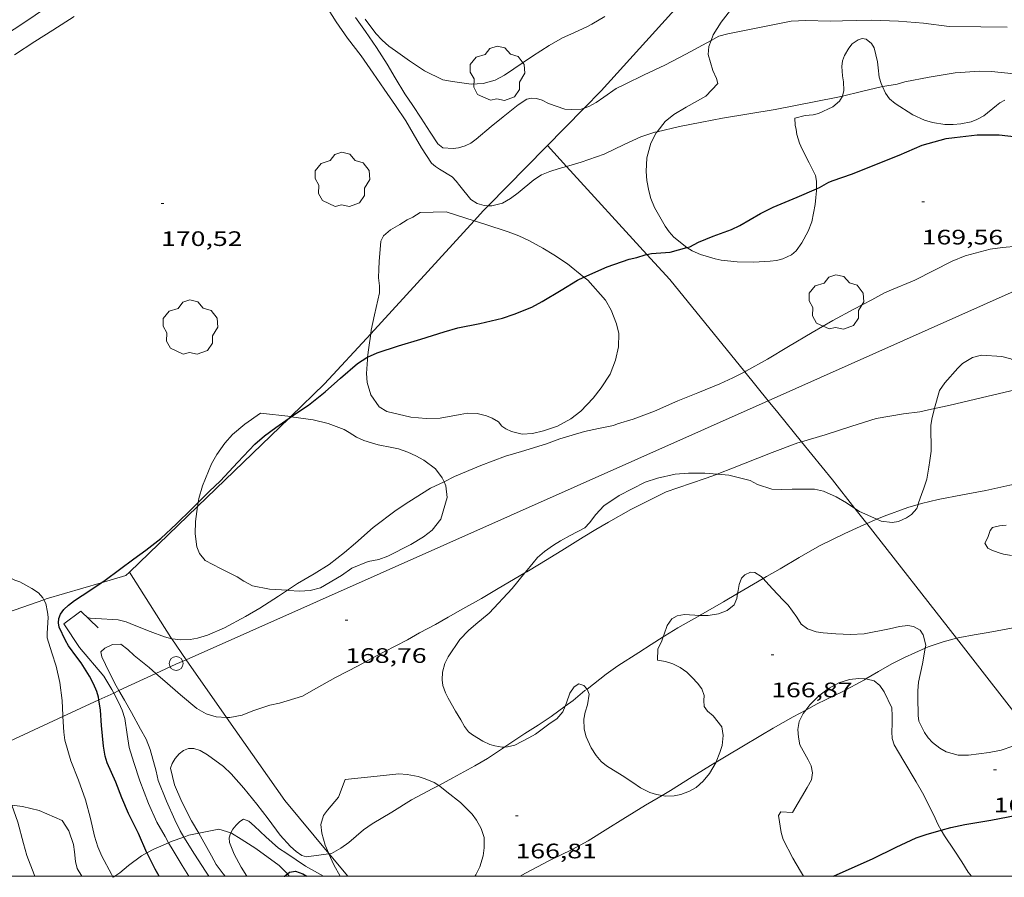
# Model space of a CAD drawing. Units: inches. Extents: x 454998 to 456003, y 4601999 to 4602501.
# Drawn here: x 455557 to 455627, y 4602000 to 4602061 of the extents above; entities that cross this region are included whole.
import ezdxf
from ezdxf.enums import TextEntityAlignment as Align

# ---------------------------------------------------------------- set-up
doc = ezdxf.new("R2010")
doc.units = ezdxf.units.IN
doc.header["$MEASUREMENT"] = 0
for name, color, linetype, lineweight in [('ARBRE', 7, 'Continuous', 0), ('BOSC', 7, 'Continuous', 0), ('CORBA DE NIVELL', 7, 'Continuous', 0), ('CORBA MESTRA', 7, 'Continuous', 0), ('COTA ALTIMETRICA', 7, 'Continuous', 0), ('FILAT', 7, 'Continuous', 0), ('LINIA ELECTRICA', 7, 'Continuous', 0), ('MARC FULL', 7, 'Continuous', 0), ('PAL', 7, 'Continuous', 0), ('PONTO', 7, 'Continuous', 0)]:
    doc.layers.add(name, color=color, linetype=linetype, lineweight=lineweight)
doc.styles.add('Style-Arial', font='ARIAL.TTF')
doc.linetypes.add('bosc', pattern='A,-2.235,[9,dgnlstyle-mataro.shx,S=0.035752,R=0,X=0,Y=0],-2.235', length=4.47)
doc.linetypes.add('filat', pattern='A,0.25,[7,dgnlstyle-mataro.shx,S=0.008,R=0,X=0,Y=0],10.25', length=10.5)
doc.linetypes.add('linelec', pattern='A,6.625,[5,dgnlstyle-mataro.shx,S=0.0088,R=0,X=0.1,Y=0],0.125,-1.25,[6,dgnlstyle-mataro.shx,S=0.014,R=0,X=0,Y=0],-1.25,0.125,[5,dgnlstyle-mataro.shx,S=0.0088,R=0,X=0.9,Y=1.1],6.625', length=16)

# ---------------------------------------------------------------- blocks, each defined once
blk = doc.blocks.new('COTA')
at = {"color": 0, "linetype": 'ByBlock', "lineweight": -2}
blk.add_line((0, 0), (0.2, 0), dxfattribs=at)
blk = doc.blocks.new('ARBRE')
at = {"color": 0, "linetype": 'ByBlock', "lineweight": -2, "flags": 128}
blk.add_lwpolyline([(-0.507, -1.872), (-1.415, -1.448), (-1.697, -0.94), (-1.675, -0.342), (-1.951, 0.138), (-1.943, 0.686), (-1.511, 1.208), (-0.871, 1.406), (-0.543, 1.846), (-0.027, 2.012), (0.541, 1.882), (0.933, 1.428), (1.495, 1.262), (1.921, 0.694), (1.969, 0.068), (1.593, -0.562), (1.593, -1.098), (1.229, -1.618), (0.505, -1.886), (-0.049, -1.762), (-0.507, -1.872)], dxfattribs=at)
blk = doc.blocks.new('PAL')
at = {"color": 0, "linetype": 'ByBlock', "lineweight": -2}
blk.add_circle((0, 0), 0.5, dxfattribs=at)

msp = doc.modelspace()

# ---------------------------------------------------------------- linework, layer by layer
at = {"layer": 'BOSC', "color": 3, "linetype": 'bosc', "lineweight": 20}
for points in [[(455606.431, 4602059.852, 176.811), (455606.582, 4602060.265, 176.787), (455607.16, 4602061.153, 176.771), (455608.403, 4602062.776, 176.755), (455609.861, 4602064.282, 176.675), (455610.632, 4602064.802, 176.643), (455611.045, 4602064.972, 176.643)], [(455602.566, 4602053.318, 176.386), (455603.149, 4602054.052, 176.371), (455603.764, 4602054.555, 176.371), (455604.643, 4602055.081, 176.371), (455606.058, 4602055.861, 176.403), (455606.921, 4602056.766, 176.499), (455606.82, 4602057.132, 176.563), (455606.55, 4602057.697, 176.707), (455606.215, 4602058.852, 176.867), (455606.274, 4602059.422, 176.835), (455606.431, 4602059.852, 176.811)], [(455618.714, 4602056.556, 175.152), (455618.612, 4602056.771, 175.187), (455618.485, 4602057.215, 175.235), (455618.395, 4602057.883, 175.299), (455618.361, 4602058.326, 175.331), (455618.123, 4602059.315, 175.555), (455617.917, 4602059.64, 175.699), (455617.533, 4602059.953, 175.939), (455617.264, 4602060.002, 176.083), (455616.969, 4602059.905, 176.211), (455616.536, 4602059.6, 176.403), (455616.303, 4602059.299, 176.515), (455615.99, 4602058.786, 176.643), (455615.849, 4602058.39, 176.723), (455615.809, 4602057.979, 176.771), (455615.855, 4602057.322, 176.835), (455615.925, 4602056.882, 176.883), (455615.934, 4602056.259, 176.931), (455615.842, 4602055.874, 176.947), (455615.836, 4602055.862, 176.947)], [(455627.473, 4602055.568, 173.843), (455627.111, 4602055.396, 173.859), (455626.871, 4602055.202, 173.859), (455625.97, 4602054.46, 173.859), (455625.477, 4602054.194, 173.859), (455625.071, 4602054.033, 173.859), (455624.313, 4602053.873, 173.907), (455623.764, 4602053.833, 173.971), (455623.168, 4602053.84, 174.099), (455622.292, 4602053.981, 174.307), (455621.716, 4602054.147, 174.435), (455620.883, 4602054.535, 174.611), (455619.609, 4602055.333, 174.883), (455619.223, 4602055.682, 174.979), (455618.933, 4602056.088, 175.075), (455618.714, 4602056.556, 175.152)], [(455615.836, 4602055.862, 176.947), (455615.641, 4602055.517, 176.947), (455615.151, 4602055.088, 176.947), (455614.133, 4602054.611, 176.947), (455613.736, 4602054.53, 176.947), (455613.173, 4602054.481, 176.931), (455612.432, 4602054.294, 176.803), (455612.462, 4602053.794, 176.531), (455612.517, 4602053.474, 176.451), (455612.574, 4602053.119, 176.435), (455612.769, 4602052.493, 176.435), (455612.959, 4602052.067, 176.435), (455613.47, 4602051.087, 176.435), (455613.905, 4602050.174, 176.435), (455613.986, 4602049.778, 176.403), (455613.99, 4602049.23, 176.339)], [(455604.687, 4602045.019, 176.003), (455603.753, 4602045.773, 176.211), (455603.422, 4602046.154, 176.275), (455603.133, 4602046.56, 176.307), (455602.757, 4602047.211, 176.339), (455602.386, 4602047.884, 176.323), (455602.118, 4602048.542, 176.307), (455601.97, 4602049.085, 176.307), (455601.818, 4602049.829, 176.323), (455601.78, 4602050.472, 176.355), (455601.821, 4602051.456, 176.403), (455602.124, 4602052.499, 176.403), (455602.496, 4602053.231, 176.387), (455602.566, 4602053.318, 176.386)], [(455613.99, 4602049.23, 176.339), (455613.991, 4602049.096, 176.323), (455613.941, 4602048.606, 176.275), (455613.878, 4602048.107, 176.195), (455613.651, 4602046.868, 175.955), (455613.377, 4602046.192, 175.779), (455612.94, 4602045.349, 175.539)], [(455582.046, 4602038.856, 178.352), (455582.076, 4602039.096, 178.243), (455582.325, 4602040.2, 177.779), (455582.675, 4602041.769, 177.139), (455582.673, 4602042.285, 176.899), (455582.603, 4602042.855, 176.707), (455582.63, 4602043.48, 176.787), (455582.661, 4602044.034, 177.011), (455582.782, 4602045.489, 177.667), (455582.953, 4602045.865, 177.843), (455583.465, 4602046.29, 177.939), (455584.13, 4602046.674, 177.939), (455584.662, 4602047, 178.003), (455585.058, 4602047.21, 178.115), (455585.599, 4602047.522, 178.211), (455587.452, 4602047.576, 178.707)], [(455587.452, 4602047.576, 178.707), (455589.465, 4602046.943, 178.591)], [(455589.465, 4602046.943, 178.591), (455590.228, 4602046.703, 178.547), (455591.904, 4602046.137, 178.323), (455592.659, 4602045.853, 178.067), (455593.381, 4602045.53, 177.651), (455594.39, 4602044.967, 177.059), (455595.178, 4602044.498, 176.707), (455596.141, 4602043.854, 176.291), (455597.318, 4602042.903, 175.773)], [(455612.94, 4602045.349, 175.539), (455612.522, 4602044.794, 175.411), (455612.187, 4602044.509, 175.379), (455611.581, 4602044.214, 175.411), (455611.129, 4602044.101, 175.443), (455610.667, 4602044.037, 175.475), (455609.481, 4602043.981, 175.555), (455608.312, 4602043.989, 175.587), (455607.164, 4602044.121, 175.635), (455606.721, 4602044.216, 175.667), (455605.678, 4602044.519, 175.779), (455605.081, 4602044.785, 175.907), (455604.687, 4602045.019, 176.003), (455604.687, 4602045.019, 176.003)], [(455597.318, 4602042.903, 175.773), (455597.595, 4602042.679, 175.651), (455598.864, 4602041.25, 175.027), (455599.272, 4602040.543, 174.883), (455599.653, 4602039.563, 174.867), (455599.817, 4602038.863, 174.883), (455599.809, 4602037.916, 174.899), (455599.587, 4602036.957, 174.931), (455599.203, 4602035.959, 175.123), (455598.566, 4602034.981, 175.555), (455597.98, 4602034.237, 175.907), (455597.097, 4602033.302, 176.291), (455596.377, 4602032.757, 176.563), (455595.419, 4602032.241, 176.899), (455594.436, 4602031.895, 177.171), (455593.645, 4602031.697, 177.299), (455592.909, 4602031.66, 177.363), (455592.13, 4602031.857, 177.443), (455591.724, 4602032.048, 177.475), (455591.434, 4602032.231, 177.491), (455591.2, 4602032.539, 177.491), (455590.755, 4602032.799, 177.491), (455590.335, 4602032.982, 177.507), (455589.673, 4602033.136, 177.587), (455588.977, 4602033.159, 177.859), (455588.451, 4602033.077, 178.099), (455587.02, 4602032.805, 178.627), (455586.017, 4602032.78, 178.867), (455584.929, 4602032.873, 179.059), (455583.191, 4602033.292, 179.187), (455582.648, 4602033.625, 179.187), (455582.045, 4602034.477, 179.171), (455581.799, 4602035.351, 179.171), (455581.752, 4602036.008, 179.155), (455581.807, 4602037.001, 179.059), (455581.829, 4602037.167, 179.01)], [(455581.829, 4602037.167, 179.01), (455581.92, 4602037.86, 178.803), (455582.046, 4602038.856, 178.352)], [(455622.428, 4602033.493, 174.34), (455622.433, 4602033.513, 174.339), (455622.794, 4602034.775, 174.323), (455623.177, 4602035.328, 174.323), (455624.117, 4602036.388, 174.579), (455624.454, 4602036.731, 174.707), (455625.153, 4602037.153, 174.835), (455625.795, 4602037.32, 174.883), (455627.256, 4602037.222, 174.947), (455627.904, 4602037.06, 174.947), (455629.649, 4602036.053, 174.947), (455630.166, 4602035.447, 174.931), (455630.28, 4602035.308, 174.926)], [(455569.682, 4602026.76, 178.947), (455569.724, 4602027.05, 178.947), (455570, 4602027.948, 178.947), (455570.649, 4602029.543, 178.947), (455571.025, 4602030.203, 178.947), (455571.593, 4602031.011, 178.947), (455572.158, 4602031.633, 178.947), (455573.038, 4602032.381, 178.947), (455574.16, 4602033.158, 178.947), (455576.314, 4602032.914, 179.748)], [(455621.257, 4602026.615, 173.775), (455621.298, 4602026.742, 173.795), (455621.505, 4602027.343, 174.003), (455621.686, 4602027.798, 174.147), (455621.884, 4602028.448, 174.163), (455622.027, 4602029.288, 174.019), (455622.098, 4602029.772, 173.923), (455622.194, 4602030.438, 173.827), (455622.197, 4602031.105, 173.923), (455622.167, 4602031.604, 174.115), (455622.182, 4602032.315, 174.323), (455622.279, 4602032.851, 174.355), (455622.428, 4602033.493, 174.34)], [(455576.314, 4602032.914, 179.748), (455576.354, 4602032.91, 179.763)], [(455576.354, 4602032.91, 179.763), (455576.354, 4602032.91, 179.763)], [(455576.354, 4602032.91, 179.763), (455577.931, 4602032.675, 179.203), (455579, 4602032.424, 178.899), (455580.137, 4602031.99, 178.579), (455580.501, 4602031.775, 178.467), (455581.036, 4602031.456, 178.227), (455581.567, 4602031.209, 177.955), (455582.094, 4602031.032, 177.699), (455582.583, 4602030.89, 177.555), (455583.554, 4602030.711, 177.331), (455584.041, 4602030.604, 177.171), (455584.714, 4602030.365, 176.947), (455585.289, 4602030.106, 176.867), (455585.852, 4602029.803, 176.899), (455586.678, 4602029.171, 177.075), (455587.175, 4602028.535, 177.251), (455587.303, 4602028.25, 177.323)], [(455593.1, 4602021.731, 176.051), (455593.131, 4602021.77, 176.051), (455593.678, 4602022.455, 175.939), (455594, 4602022.825, 175.747), (455594.49, 4602023.256, 175.411), (455595.137, 4602023.704, 175.123), (455595.641, 4602024.014, 175.059), (455596.328, 4602024.392, 175.107), (455597.378, 4602024.942, 175.203), (455597.721, 4602025.307, 175.267), (455598.165, 4602025.914, 175.283), (455598.76, 4602026.516, 175.219), (455599.84, 4602027.269, 174.995), (455601.711, 4602028.22, 174.755), (455602.597, 4602028.51, 174.723), (455603.87, 4602028.801, 174.691), (455604.812, 4602028.865, 174.691), (455605.995, 4602028.864, 174.723), (455606.888, 4602028.795, 174.698)], [(455606.888, 4602028.795, 174.698), (455607.716, 4602028.731, 174.675), (455609.23, 4602028.349, 174.659), (455609.764, 4602028.064, 174.659), (455610.795, 4602027.718, 174.627), (455611.47, 4602027.701, 174.515), (455612.236, 4602027.718, 174.291), (455613.841, 4602027.721, 174.051), (455614.481, 4602027.573, 174.051), (455615.402, 4602027.163, 174.019), (455616.13, 4602026.733, 173.939), (455616.742, 4602026.33, 173.855)], [(455587.303, 4602028.25, 177.323), (455587.432, 4602027.962, 177.395), (455587.533, 4602027.115, 177.571), (455587.082, 4602025.561, 177.651), (455586.454, 4602024.792, 177.651), (455585.823, 4602024.317, 177.651), (455584.911, 4602023.754, 177.651), (455583.269, 4602022.917, 177.651), (455582.623, 4602022.692, 177.667), (455581.858, 4602022.545, 177.731), (455580.689, 4602022.074, 177.747), (455579.947, 4602021.534, 177.747), (455578.445, 4602020.649, 177.779), (455577.717, 4602020.469, 177.939), (455576.939, 4602020.408, 178.163), (455576.161, 4602020.476, 178.355), (455576.076, 4602020.481, 178.37)], [(455569.641, 4602026.483, 178.947), (455569.682, 4602026.76, 178.947)], [(455576.076, 4602020.481, 178.37), (455574.801, 4602020.559, 178.595), (455573.568, 4602020.808, 178.819), (455572.953, 4602021.136, 178.931), (455572.483, 4602021.438, 178.947), (455571.286, 4602022.04, 178.947), (455570.198, 4602022.612, 178.947), (455569.773, 4602023.124, 178.947), (455569.594, 4602023.594, 178.947), (455569.467, 4602024.518, 178.947), (455569.485, 4602025.415, 178.947), (455569.641, 4602026.483, 178.947)], [(455616.742, 4602026.33, 173.855), (455617.056, 4602026.122, 173.811), (455618.305, 4602025.564, 173.76)], [(455618.305, 4602025.564, 173.76), (455618.624, 4602025.421, 173.747), (455619.397, 4602025.331, 173.763), (455619.865, 4602025.416, 173.763), (455620.423, 4602025.665, 173.795), (455620.79, 4602025.895, 173.763), (455621.165, 4602026.333, 173.731), (455621.257, 4602026.615, 173.775)], [(455627.566, 4602025.133, 174.275), (455627.088, 4602025.097, 174.259), (455626.6, 4602024.982, 174.179), (455626.421, 4602024.749, 174.083), (455626.264, 4602024.252, 174.019), (455626.038, 4602023.844, 174.019), (455626.26, 4602023.492, 174.019), (455626.548, 4602023.344, 174.019), (455626.995, 4602023.178, 174.019), (455627.375, 4602023.064, 174.003), (455627.947, 4602022.97, 173.875)], [(455592.19, 4602020.616, 176.051), (455593.1, 4602021.731, 176.051)], [(455610.155, 4602021.317, 174.143), (455610.009, 4602021.463, 174.163), (455609.569, 4602021.745, 174.163), (455609.26, 4602021.769, 174.163), (455608.862, 4602021.595, 174.179), (455608.619, 4602021.343, 174.195), (455608.438, 4602020.888, 174.275), (455608.362, 4602020.475, 174.355), (455608.323, 4602020.239, 174.375)], [(455621.781, 4602016.333, 172.03), (455621.823, 4602016.552, 172.035), (455621.636, 4602017.293, 172.035), (455621.408, 4602017.624, 172.035), (455620.94, 4602017.89, 172.035), (455620.535, 4602017.951, 172.035), (455619.922, 4602017.893, 172.051), (455619.208, 4602017.721, 172.067), (455617.402, 4602017.362, 172.067), (455616.416, 4602017.31, 172.067), (455615.366, 4602017.369, 172.115), (455614.459, 4602017.436, 172.323), (455613.952, 4602017.513, 172.515), (455613.33, 4602017.727, 172.771), (455612.888, 4602018.044, 172.931), (455612.578, 4602018.549, 173.011), (455611.953, 4602019.407, 173.203), (455611.608, 4602019.781, 173.443), (455610.829, 4602020.587, 173.939), (455610.36, 4602021.111, 174.115), (455610.155, 4602021.317, 174.143)], [(455591.637, 4602009.25, 174.741), (455591.46, 4602009.24, 174.755), (455590.946, 4602009.331, 174.835), (455590.574, 4602009.43, 174.947), (455590.087, 4602009.666, 175.075), (455589.335, 4602010.137, 175.187), (455589.064, 4602010.35, 175.203), (455588.768, 4602010.734, 175.251), (455588.504, 4602011.191, 175.283), (455588.123, 4602011.821, 175.283), (455587.587, 4602012.749, 175.299), (455587.398, 4602013.139, 175.331), (455587.223, 4602013.666, 175.363), (455587.164, 4602014.057, 175.379), (455587.195, 4602014.611, 175.395), (455587.351, 4602015.237, 175.411), (455587.587, 4602015.724, 175.427), (455588.431, 4602016.95, 175.491), (455589.051, 4602017.604, 175.507), (455589.569, 4602018.051, 175.507), (455590.54, 4602018.833, 175.507), (455592.19, 4602020.616, 176.051)], [(455608.323, 4602020.239, 174.375), (455608.268, 4602019.903, 174.403), (455608.081, 4602019.426, 174.403), (455607.589, 4602019.032, 174.403), (455606.965, 4602018.801, 174.435), (455606.219, 4602018.684, 174.451), (455605.667, 4602018.68, 174.451), (455605.615, 4602018.682, 174.451)], [(455605.615, 4602018.682, 174.451), (455604.524, 4602018.74, 174.451), (455603.999, 4602018.659, 174.483), (455603.632, 4602018.429, 174.547), (455603.295, 4602017.957, 174.675), (455603.06, 4602017.341, 174.675), (455602.994, 4602017.146, 174.662)], [(455602.994, 4602017.146, 174.662), (455602.895, 4602016.858, 174.643), (455602.616, 4602016.253, 174.643), (455602.584, 4602015.477, 174.643), (455603.164, 4602015.368, 174.643), (455603.696, 4602015.214, 174.627), (455604.213, 4602014.958, 174.627), (455604.685, 4602014.621, 174.579), (455605.088, 4602014.244, 174.499), (455605.457, 4602013.829, 174.403), (455605.76, 4602013.431, 174.371), (455605.933, 4602012.94, 174.371), (455605.911, 4602012.594, 174.371), (455605.937, 4602012.166, 174.403), (455606.186, 4602011.83, 174.387), (455606.573, 4602011.479, 174.323), (455607.193, 4602010.692, 174.179), (455607.309, 4602010.075, 174.115), (455607.215, 4602009.374, 174.067), (455607.067, 4602008.864, 174.051), (455606.806, 4602008.196, 173.987), (455606.795, 4602008.178, 173.987)], [(455629.462, 4602010.062, 171.685), (455628.677, 4602009.609, 171.955), (455628.049, 4602009.32, 172.051), (455627.213, 4602009.041, 172.003), (455626.357, 4602008.86, 171.955), (455624.863, 4602008.663, 171.955), (455624.131, 4602008.683, 171.955), (455623.278, 4602008.912, 171.955), (455622.819, 4602009.164, 171.955), (455622.299, 4602009.584, 171.955), (455621.986, 4602009.902, 171.955), (455621.718, 4602010.302, 171.955), (455621.326, 4602011.11, 171.987), (455621.266, 4602011.501, 171.987), (455621.267, 4602011.852, 171.987), (455621.236, 4602012.481, 171.987), (455621.239, 4602013.277, 171.987), (455621.301, 4602013.904, 171.987), (455621.567, 4602015.203, 172.003), (455621.781, 4602016.333, 172.03)], [(455613.209, 4602011.896, 172.113), (455613.506, 4602012.272, 172.083), (455614.128, 4602012.89, 172.051), (455614.84, 4602013.449, 172.051), (455615.582, 4602013.859, 172.051), (455616.349, 4602014.099, 172.051), (455617.02, 4602014.153, 172.051), (455617.519, 4602014.129, 172.051)], [(455617.519, 4602014.129, 172.051), (455617.61, 4602014.124, 172.051), (455618.112, 4602013.989, 172.051), (455618.519, 4602013.67, 172.051), (455618.826, 4602013.201, 172.051), (455619.375, 4602012.058, 172.051), (455619.409, 4602011.487, 172.051), (455619.408, 4602010.913, 172.083), (455619.385, 4602010.345, 172.243), (455619.407, 4602009.859, 172.483), (455619.556, 4602009.409, 172.595), (455619.852, 4602008.897, 172.547), (455620.241, 4602008.253, 172.435), (455621.127, 4602006.751, 172.195), (455621.575, 4602005.975, 172.019), (455622.356, 4602004.431, 171.779), (455622.695, 4602003.684, 171.779), (455622.918, 4602003.298, 171.803)], [(455597.548, 4602013.408, 174.824), (455597.538, 4602013.432, 174.835), (455597.309, 4602013.669, 174.947), (455596.951, 4602013.777, 175.043), (455596.613, 4602013.563, 175.107), (455596.317, 4602013.115, 175.123), (455596.086, 4602012.428, 175.123), (455595.985, 4602012.182, 175.099)], [(455598.938, 4602007.904, 174.307), (455598.568, 4602008.225, 174.355), (455598.191, 4602008.654, 174.435), (455597.843, 4602009.193, 174.531), (455597.472, 4602009.995, 174.563), (455597.347, 4602010.532, 174.595), (455597.326, 4602011.24, 174.627), (455597.403, 4602011.747, 174.627), (455597.571, 4602012.287, 174.595), (455597.705, 4602013.048, 174.659), (455597.548, 4602013.408, 174.824)], [(455595.985, 4602012.182, 175.099), (455595.817, 4602011.773, 175.059), (455595.381, 4602011.281, 174.979), (455594.906, 4602010.952, 174.915), (455593.855, 4602010.179, 174.723), (455593.384, 4602009.907, 174.707), (455592.376, 4602009.381, 174.707), (455591.853, 4602009.263, 174.723), (455591.637, 4602009.25, 174.741)], [(455612.276, 4602004.578, 172.515), (455613.316, 4602006.361, 172.451), (455613.627, 4602006.91, 172.339), (455613.704, 4602007.417, 172.291), (455613.611, 4602007.898, 172.291), (455613.376, 4602008.336, 172.291), (455612.796, 4602009.405, 172.291), (455612.685, 4602009.95, 172.291), (455612.65, 4602010.522, 172.275), (455612.731, 4602011.086, 172.211), (455613.026, 4602011.663, 172.131), (455613.209, 4602011.896, 172.113)], [(455602.922, 4602005.784, 174.015), (455602.523, 4602005.854, 174.067), (455602.048, 4602006.004, 174.163), (455601.376, 4602006.337, 174.259), (455600.831, 4602006.705, 174.291), (455600.068, 4602007.226, 174.259), (455598.938, 4602007.904, 174.307)], [(455606.795, 4602008.178, 173.987), (455606.325, 4602007.364, 173.971), (455605.871, 4602006.806, 173.971), (455605.353, 4602006.359, 173.971), (455604.896, 4602006.096, 173.987), (455604.272, 4602005.865, 173.987), (455603.79, 4602005.772, 173.987), (455603.139, 4602005.747, 173.987), (455602.922, 4602005.784, 174.015)], [(455579.05, 4602001.625, 174.337), (455578.792, 4602002.221, 174.371), (455578.546, 4602003.095, 174.451), (455578.474, 4602003.7, 174.515), (455578.658, 4602004.342, 174.531), (455578.95, 4602004.733, 174.531), (455579.747, 4602005.655, 174.531), (455580.216, 4602006.923, 175.555)], [(455580.216, 4602006.923, 175.555), (455582.509, 4602007.175, 175.251), (455584.054, 4602007.347, 175.155), (455584.66, 4602007.29, 175.075), (455585.45, 4602007.137, 174.883), (455585.961, 4602006.988, 174.723), (455586.593, 4602006.725, 174.595), (455586.932, 4602006.508, 174.582)], [(455586.932, 4602006.508, 174.582), (455587.003, 4602006.463, 174.579), (455587.509, 4602006.035, 174.643), (455588.479, 4602005.283, 174.723), (455589.324, 4602004.459, 174.707), (455589.63, 4602004.026, 174.643), (455589.96, 4602003.422, 174.499), (455590.171, 4602002.768, 174.307), (455590.186, 4602002.038, 174.147), (455590.114, 4602001.46, 174.051), (455589.867, 4602000.671, 174.003), (455589.572, 4602000.094, 174.003), (455589.503, 4602000, 174.003)], [(455556.348, 4602005.09, 175.212), (455557.092, 4602004.99, 175.075), (455558.284, 4602004.718, 174.627)], [(455558.284, 4602004.718, 174.627), (455559.955, 4602004.001, 173.907), (455560.422, 4602003.255, 173.859), (455560.754, 4602002.264, 174.147), (455560.836, 4602001.739, 174.371), (455560.898, 4602001.054, 174.787), (455561.008, 4602000.545, 175.139), (455561.354, 4602000, 175.496)], [(455613.065, 4602000, 171.955), (455612.83, 4602000.354, 171.955), (455612.286, 4602001.296, 171.955), (455611.59, 4602002.63, 171.955), (455611.445, 4602003.138, 171.955), (455611.265, 4602004.346, 171.955), (455611.428, 4602004.606, 171.955), (455612.276, 4602004.578, 172.515)], [(455567.572, 4602002.403, 175.591), (455567.759, 4602002.484, 175.555), (455568.671, 4602002.811, 175.463)], [(455568.671, 4602002.811, 175.463), (455569.029, 4602002.94, 175.427), (455569.728, 4602003.078, 175.406)], [(455569.728, 4602003.078, 175.406), (455571.168, 4602003.362, 175.363), (455572.018, 4602003.101, 175.348)], [(455572.018, 4602003.101, 175.348), (455572.067, 4602003.086, 175.347), (455572.773, 4602002.663, 175.299), (455573.824, 4602001.995, 175.107), (455575.488, 4602000.776, 174.611), (455576.077, 4602000.182, 174.443)], [(455622.918, 4602003.298, 171.803), (455623.151, 4602002.894, 171.827), (455623.85, 4602001.875, 171.795), (455624.388, 4602001.04, 171.603), (455624.855, 4602000.294, 171.363), (455625.091, 4602000, 171.285)], [(455566.011, 4602001.68, 175.947), (455566.501, 4602001.942, 175.795), (455567.572, 4602002.403, 175.591)], [(455563.705, 4602000, 176.386), (455564.079, 4602000.249, 176.435), (455564.686, 4602000.765, 176.371), (455565.626, 4602001.474, 176.067), (455566.011, 4602001.68, 175.947)], [(455579.057, 4602001.609, 174.336), (455579.05, 4602001.625, 174.337)], [(455579.871, 4602000, 174.272), (455579.4, 4602000.817, 174.291), (455579.057, 4602001.609, 174.336)], [(455563.595, 4601999.926, 176.371), (455563.705, 4602000, 176.386)], [(455576.077, 4602000.182, 174.443), (455576.106, 4602000.153, 174.435), (455576.211, 4602000, 174.411)]]:
    msp.add_polyline3d(points, dxfattribs=at)
at = {"layer": 'CORBA DE NIVELL', "color": 30, "linetype": 'Continuous', "lineweight": 0}
for points, elevation in [([(455555.823, 4602060.209), (455557.188, 4602061.126), (455558.813, 4602062.207)], 172), ([(455578.71, 4602062.536), (455579.579, 4602061.19), (455580.381, 4602060.009), (455581.359, 4602058.763), (455582.221, 4602057.51), (455583.009, 4602056.353), (455583.831, 4602055.202), (455584.56, 4602054.108), (455585.092, 4602053.186), (455585.685, 4602052.175), (455586.41, 4602051.07), (455586.69, 4602050.825), (455586.973, 4602050.632), (455587.872, 4602050.075), (455588.163, 4602049.786), (455588.424, 4602049.447), (455589.223, 4602048.463), (455589.668, 4602048.188), (455590.164, 4602048.032), (455590.47, 4602048.015)], 171), ([(455556.524, 4602058.835), (455557.974, 4602059.779), (455559.275, 4602060.59), (455560.81, 4602061.564)], 171), ([(455580.948, 4602061.491), (455581.682, 4602060.501), (455582.473, 4602059.346), (455583.217, 4602058.154), (455583.797, 4602057.173), (455584.499, 4602056.021), (455585.058, 4602055.189), (455585.661, 4602054.295), (455586.303, 4602053.28), (455586.866, 4602052.441), (455587.215, 4602052.172), (455587.95, 4602052.107), (455588.334, 4602052.171), (455588.815, 4602052.306), (455589.224, 4602052.509), (455589.591, 4602052.786), (455590.666, 4602053.684), (455591.545, 4602054.376), (455592.618, 4602055.254), (455593.242, 4602055.638), (455593.565, 4602055.718), (455593.935, 4602055.701), (455594.333, 4602055.588), (455594.786, 4602055.347), (455595.945, 4602054.94), (455596.43, 4602054.901), (455597.12, 4602054.944), (455597.342, 4602055.012)], 172), ([(455606.431, 4602059.852), (455606.99, 4602060.153), (455607.632, 4602060.338), (455612.164, 4602061.223), (455613.229, 4602061.283), (455614.955, 4602061.245), (455615.856, 4602061.253), (455616.857, 4602061.271), (455617.925, 4602061.301), (455619.861, 4602061.236), (455621.649, 4602061.091), (455623.482, 4602060.851), (455625.763, 4602060.829), (455627.638, 4602060.798)], 172), ([(455601.637, 4602057.385), (455603.12, 4602058.089), (455604.619, 4602058.876), (455606.431, 4602059.852)], 172), ([(455618.714, 4602056.556), (455618.743, 4602056.563), (455619.771, 4602056.727), (455620.319, 4602056.882), (455622.055, 4602057.219), (455623.925, 4602057.523), (455625.68, 4602057.644), (455626.52, 4602057.621), (455628.138, 4602057.466)], 171), ([(455615.836, 4602055.862), (455617.217, 4602056.19), (455618.714, 4602056.556)], 171), ([(455615.503, 4602055.783), (455615.836, 4602055.862)], 171), ([(455596.07, 4602050.831), (455597.126, 4602051.141), (455598.774, 4602051.719), (455600.211, 4602052.391), (455601.396, 4602052.946), (455602.403, 4602053.282), (455602.566, 4602053.318)], 171), ([(455590.47, 4602048.015), (455590.727, 4602048.001), (455591.478, 4602048.204), (455592.051, 4602048.525), (455592.608, 4602048.944), (455593.726, 4602049.871), (455594.282, 4602050.229), (455594.876, 4602050.479), (455595.55, 4602050.679), (455596.07, 4602050.831)], 171), ([(455608.842, 4602036.127), (455608.929, 4602036.171), (455610.475, 4602037.037), (455611.982, 4602037.947), (455613.683, 4602038.943), (455615.145, 4602039.787), (455616.662, 4602040.607), (455617.939, 4602041.284), (455618.849, 4602041.773), (455619.202, 4602041.912), (455621.033, 4602042.692), (455623.698, 4602044.037), (455624.641, 4602044.42), (455626.426, 4602044.905), (455627.312, 4602045.033), (455628.384, 4602045.121), (455629.435, 4602045.22), (455631.154, 4602045.45), (455632.462, 4602045.665), (455633.519, 4602045.883), (455634.703, 4602045.929), (455635.374, 4602045.79), (455636.347, 4602045.545)], 169), ([(455587.303, 4602028.25), (455588.062, 4602028.618), (455589.928, 4602029.409), (455591.697, 4602030.089), (455592.846, 4602030.419), (455594.648, 4602030.97), (455595.6, 4602031.321), (455597.352, 4602031.847), (455598.364, 4602032.062), (455599.433, 4602032.282), (455599.725, 4602032.4), (455600.861, 4602032.728), (455602.37, 4602033.308), (455604.04, 4602034.055), (455605.48, 4602034.624), (455607.056, 4602035.27), (455607.982, 4602035.699), (455608.842, 4602036.127)], 169), ([(455622.428, 4602033.493), (455623.461, 4602033.719), (455624.457, 4602033.948), (455626.29, 4602034.387), (455629.83, 4602035.216), (455630.28, 4602035.308)], 168), ([(455612.916, 4602031.113), (455614.615, 4602031.619), (455616.518, 4602032.242), (455618.248, 4602032.774), (455620.227, 4602033.113), (455621.383, 4602033.263), (455622.428, 4602033.493)], 168), ([(455610.811, 4602030.351), (455612.648, 4602031.033), (455612.916, 4602031.113)], 168), ([(455593.1, 4602021.731), (455593.231, 4602021.809), (455594.147, 4602022.343), (455595.743, 4602023.329), (455597.266, 4602024.292), (455598.168, 4602024.826), (455599.089, 4602025.358), (455600.682, 4602026.264), (455602.017, 4602026.942), (455603.205, 4602027.526), (455604.043, 4602027.826), (455605.027, 4602028.162), (455606.005, 4602028.483), (455606.888, 4602028.795)], 168), ([(455621.257, 4602026.615), (455621.498, 4602026.687), (455622.697, 4602026.977), (455624.444, 4602027.311), (455626.12, 4602027.632), (455627.834, 4602028.017), (455628.834, 4602028.22), (455629.826, 4602028.382), (455632.717, 4602028.867)], 167), ([(455558.628, 4602019.803), (455558.556, 4602019.931), (455558.236, 4602020.301), (455557.773, 4602020.615), (455556.921, 4602021.075), (455556.564, 4602021.197), (455555.896, 4602021.522), (455555.58, 4602021.718), (455554.706, 4602022.327), (455554.416, 4602022.598), (455553.413, 4602023.608), (455552.612, 4602024.531), (455551.949, 4602025.368), (455551.625, 4602025.689), (455550.717, 4602026.509), (455550.319, 4602026.958), (455549.504, 4602027.947), (455549.268, 4602028.219)], 171), ([(455576.076, 4602020.481), (455576.805, 4602020.964), (455577.985, 4602021.655), (455579.06, 4602022.321), (455580.174, 4602023.191), (455580.959, 4602023.857), (455582.224, 4602024.984), (455583.878, 4602026.216), (455584.78, 4602026.806), (455586.336, 4602027.783), (455587.303, 4602028.25)], 169), ([(455618.305, 4602025.564), (455618.821, 4602025.788), (455620.537, 4602026.4), (455621.257, 4602026.615)], 167), ([(455617.585, 4602025.251), (455618.305, 4602025.564)], 167), ([(455617.111, 4602025.045), (455617.585, 4602025.251)], 167), ([(455571.722, 4602011.381), (455571.956, 4602011.37), (455572.847, 4602011.547), (455573.596, 4602011.85), (455574.812, 4602012.247), (455575.509, 4602012.4), (455577.166, 4602012.89), (455577.96, 4602013.339), (455579.52, 4602014.245), (455581.143, 4602015.066), (455582.099, 4602015.586), (455583.015, 4602016.064), (455584.682, 4602016.943), (455585.555, 4602017.433), (455586.681, 4602018.018), (455587.599, 4602018.548), (455588.647, 4602019.14), (455589.996, 4602019.891), (455591.185, 4602020.601), (455593.1, 4602021.731)], 168), ([(455608.323, 4602020.239), (455608.783, 4602020.51), (455610.155, 4602021.317)], 167), ([(455567.793, 4602017.007), (455567.835, 4602016.996), (455568.441, 4602016.93), (455569.112, 4602016.952), (455569.642, 4602017.05), (455570.351, 4602017.27), (455571.569, 4602017.793), (455573.088, 4602018.601), (455574.109, 4602019.2), (455575.441, 4602020.061), (455576.076, 4602020.481)], 169), ([(455624.007, 4602017.039), (455624.256, 4602017.102), (455625.274, 4602017.292), (455626.289, 4602017.462), (455628.208, 4602017.817), (455630.04, 4602018.252), (455632.03, 4602018.805), (455633.313, 4602019.199), (455634.259, 4602019.528), (455636.09, 4602020.174), (455637.617, 4602020.504)], 166), ([(455560.002, 4602011.441), (455559.998, 4602011.521), (455559.95, 4602012.597), (455559.778, 4602013.87), (455559.524, 4602015.039), (455559.214, 4602015.992), (455558.859, 4602017.071), (455558.869, 4602017.382), (455558.931, 4602018.545), (455558.899, 4602018.905), (455558.775, 4602019.544), (455558.628, 4602019.803)], 171), ([(455605.615, 4602018.682), (455605.703, 4602018.733), (455607.329, 4602019.653), (455608.323, 4602020.239)], 167), ([(455561.748, 4602018.536), (455561.945, 4602018.486), (455562.36, 4602018.463), (455563.945, 4602018.357), (455564.525, 4602018.216), (455565.102, 4602017.986), (455566.254, 4602017.519), (455567.269, 4602017.144), (455567.793, 4602017.007)], 169), ([(455602.994, 4602017.146), (455603.118, 4602017.226), (455604.059, 4602017.797), (455605.615, 4602018.682)], 167), ([(455597.548, 4602013.408), (455598.911, 4602014.465), (455599.746, 4602015.067), (455601.258, 4602016.032), (455602.143, 4602016.603), (455602.994, 4602017.146)], 167), ([(455621.991, 4602016.426), (455623.068, 4602016.799), (455624.007, 4602017.039)], 166), ([(455564.013, 4602013.294), (455563.816, 4602013.644), (455563.321, 4602014.606), (455562.785, 4602015.719), (455562.717, 4602016.077), (455562.99, 4602016.34), (455563.548, 4602016.598), (455564.137, 4602016.61), (455564.64, 4602016.249), (455565.111, 4602015.819), (455566.167, 4602014.941), (455566.664, 4602014.519)], 168), ([(455617.519, 4602014.129), (455618.438, 4602014.675), (455619.381, 4602015.202), (455620.28, 4602015.661), (455621.781, 4602016.333)], 166), ([(455566.664, 4602014.519), (455567.305, 4602013.977), (455568.415, 4602012.992), (455569.588, 4602012.007), (455570.256, 4602011.626), (455570.982, 4602011.417), (455571.722, 4602011.381)], 168), ([(455613.209, 4602011.896), (455614.044, 4602012.342), (455615.814, 4602013.212), (455617.431, 4602014.076), (455617.519, 4602014.129)], 166), ([(455568.671, 4602002.811), (455568.404, 4602003.25), (455568.017, 4602004.033), (455567.417, 4602005.368), (455566.831, 4602006.863), (455566.683, 4602007.535), (455566.255, 4602009.085), (455565.954, 4602009.807), (455565.562, 4602010.532), (455564.903, 4602011.722), (455564.4, 4602012.61), (455564.013, 4602013.294)], 168), ([(455595.985, 4602012.182), (455596.542, 4602012.593), (455597.399, 4602013.292), (455597.548, 4602013.408)], 167), ([(455567.572, 4602002.403), (455567.313, 4602002.852), (455566.737, 4602003.881), (455566.139, 4602005.222), (455565.513, 4602006.842), (455565.069, 4602008.147), (455564.734, 4602009.215), (455564.596, 4602010.142), (455564.441, 4602011.29), (455564.246, 4602011.884), (455564.013, 4602012.415), (455563.639, 4602013.121)], 169), ([(455591.637, 4602009.25), (455591.726, 4602009.31), (455593.09, 4602010.212), (455594.042, 4602010.827), (455594.977, 4602011.44), (455595.985, 4602012.182)], 167), ([(455606.795, 4602008.178), (455607.633, 4602008.678), (455608.633, 4602009.273), (455609.986, 4602010.082), (455610.871, 4602010.607), (455612.318, 4602011.419), (455613.209, 4602011.896)], 166), ([(455563.556, 4602000), (455563.482, 4602000.143), (455562.775, 4602001.439), (455562.49, 4602002.101), (455562.248, 4602002.872), (455561.981, 4602004.135), (455561.604, 4602005.483), (455561.113, 4602006.886), (455560.576, 4602008.257), (455560.138, 4602009.75), (455560.059, 4602010.328), (455560.002, 4602011.441)], 171), ([(455569.728, 4602003.078), (455569.212, 4602003.978), (455568.526, 4602005.319), (455567.994, 4602006.559), (455567.712, 4602007.745), (455567.833, 4602008.078), (455568.05, 4602008.43), (455568.319, 4602008.756), (455568.631, 4602009), (455568.993, 4602009.14), (455569.387, 4602009.155), (455569.82, 4602009.004), (455570.353, 4602008.697), (455571.512, 4602007.851), (455572.039, 4602007.338), (455572.965, 4602006.302), (455573.894, 4602005.157), (455574.701, 4602004.103), (455575.57, 4602002.942), (455576.312, 4602002.128), (455576.708, 4602001.77), (455577.103, 4602001.486), (455577.448, 4602001.385), (455577.787, 4602001.437), (455579.057, 4602001.609)], 167), ([(455586.932, 4602006.508), (455587.933, 4602007.041), (455589.502, 4602007.906), (455590.42, 4602008.436), (455591.637, 4602009.25)], 167), ([(455602.922, 4602005.784), (455603.522, 4602006.143), (455605.073, 4602007.113), (455606.699, 4602008.12), (455606.795, 4602008.178)], 166), ([(455579.063, 4602001.61), (455579.23, 4602001.633), (455579.918, 4602002.002), (455580.477, 4602002.427), (455581.532, 4602003.318), (455582.15, 4602003.753), (455583.565, 4602004.589), (455584.975, 4602005.476), (455586.495, 4602006.275), (455586.932, 4602006.508)], 167), ([(455592.744, 4602000), (455593.145, 4602000.212), (455594.813, 4602001.115), (455596.489, 4602001.926), (455597.625, 4602002.549), (455599.046, 4602003.425), (455600.105, 4602004.101), (455601.729, 4602005.081), (455602.643, 4602005.618), (455602.922, 4602005.784)], 166), ([(455557.982, 4602000), (455557.926, 4602000.127), (455557.406, 4602001.499), (455557.174, 4602002.357), (455556.773, 4602003.876), (455556.348, 4602005.09)], 172), ([(455572.018, 4602003.101), (455572.177, 4602003.362), (455572.403, 4602003.659), (455572.663, 4602003.929), (455572.935, 4602004.091), (455573.324, 4602003.937), (455573.731, 4602003.599), (455574.528, 4602002.826), (455575.444, 4602002.016), (455576.029, 4602001.628), (455577.374, 4602000.714), (455578.67, 4602000)], 166), ([(455570.439, 4602000), (455570.21, 4602000.362), (455569.419, 4602001.581), (455568.671, 4602002.811)], 168), ([(455571.626, 4602000), (455571.474, 4602000.171), (455570.985, 4602000.835), (455570.636, 4602001.456), (455569.97, 4602002.656), (455569.728, 4602003.078)], 167), ([(455573.166, 4602000), (455572.761, 4602000.647), (455572.256, 4602001.579), (455571.94, 4602002.413), (455571.907, 4602002.758), (455571.995, 4602003.063), (455572.018, 4602003.101)], 166), ([(455569.011, 4602000), (455568.534, 4602000.762), (455567.889, 4602001.854), (455567.572, 4602002.403)], 169), ([(455579.057, 4602001.609), (455579.063, 4602001.61)], 167), ([(455563.595, 4601999.926), (455563.556, 4602000)], 171)]:
    msp.add_lwpolyline(points, dxfattribs=dict(at, elevation=elevation))
at = {"layer": 'CORBA DE NIVELL', "color": 30, "linetype": 'Continuous', "lineweight": 0, "flags": 128}
for points, elevation in [([(455581.659, 4602061.38), (455582.419, 4602060.359), (455582.879, 4602059.867), (455583.354, 4602059.444), (455583.813, 4602059.113), (455584.827, 4602058.396), (455585.907, 4602057.685), (455587.226, 4602057.033), (455587.9, 4602056.914), (455589.239, 4602056.722), (455590.102, 4602056.772), (455590.966, 4602057.012), (455591.625, 4602057.365), (455592.298, 4602057.809), (455593.633, 4602058.736), (455594.827, 4602059.491), (455595.792, 4602060.043), (455596.605, 4602060.397), (455597.581, 4602060.85), (455597.889, 4602061.028), (455598.814, 4602061.562)], 173), ([(455597.342, 4602055.012), (455597.682, 4602055.116), (455598.207, 4602055.405), (455598.758, 4602055.788), (455599.637, 4602056.401), (455600.267, 4602056.733), (455601.637, 4602057.385)], 172), ([(455602.566, 4602053.318), (455604.164, 4602053.68), (455605.773, 4602054.004), (455607.246, 4602054.277), (455611.029, 4602054.901), (455615.503, 4602055.783)], 171), ([(455606.888, 4602028.795), (455606.995, 4602028.833), (455607.962, 4602029.215), (455609.78, 4602029.946), (455610.811, 4602030.351)], 168), ([(455610.155, 4602021.317), (455610.403, 4602021.463), (455611.377, 4602022.017), (455612.745, 4602022.839), (455614.205, 4602023.663), (455616.015, 4602024.551), (455617.111, 4602025.045)], 167), ([(455563.639, 4602013.121), (455563.5, 4602013.384), (455562.929, 4602014.334), (455561.193, 4602016.387)], 169), ([(455621.781, 4602016.333), (455621.991, 4602016.426)], 166)]:
    msp.add_lwpolyline(points, dxfattribs=dict(at, elevation=elevation))
at = {"layer": 'CORBA MESTRA', "color": 30, "linetype": 'Continuous', "lineweight": 30}
for points, elevation in [([(455613.99, 4602049.23), (455614.201, 4602049.32), (455614.878, 4602049.715), (455615.189, 4602049.816), (455616.493, 4602050.269), (455619.91, 4602051.646), (455621.558, 4602052.344), (455623.271, 4602052.834), (455623.866, 4602052.914), (455625.492, 4602053.09), (455627.081, 4602053.098), (455627.695, 4602053.027), (455629.346, 4602052.831), (455631.162, 4602052.623), (455631.996, 4602052.449), (455633.326, 4602052.057), (455633.443, 4602052.015)], 170), ([(455606.582, 4602045.845), (455607.888, 4602046.318), (455608.503, 4602046.613), (455609.981, 4602047.462), (455610.878, 4602047.915), (455612.599, 4602048.631), (455613.99, 4602049.23)], 170), ([(455601.834, 4602044.53), (455602.159, 4602044.585), (455603.493, 4602044.691), (455604.687, 4602045.019)], 170), ([(455597.318, 4602042.903), (455597.521, 4602043.002), (455598.986, 4602043.641), (455600.574, 4602044.187), (455601.122, 4602044.31), (455601.708, 4602044.51), (455601.834, 4602044.53)], 170), ([(455581.829, 4602037.167), (455582.515, 4602037.475), (455584.04, 4602037.985), (455585.635, 4602038.454), (455587.309, 4602038.995), (455588.284, 4602039.281), (455589.869, 4602039.592), (455591.483, 4602039.973), (455592.328, 4602040.253), (455593.59, 4602040.756), (455594.338, 4602041.164), (455595.684, 4602041.969), (455596.865, 4602042.683), (455597.318, 4602042.903)], 170), ([(455576.354, 4602032.91), (455576.749, 4602033.181), (455577.601, 4602033.737), (455578.788, 4602034.681), (455579.876, 4602035.669), (455581.098, 4602036.721), (455581.766, 4602037.139), (455581.829, 4602037.167)], 170), ([(455569.682, 4602026.76), (455570.51, 4602027.579), (455571.274, 4602028.288), (455572.527, 4602029.653), (455573.743, 4602030.932), (455574.439, 4602031.542), (455575.24, 4602032.147), (455576.2, 4602032.804)], 170), ([(455576.2, 4602032.804), (455576.354, 4602032.91)], 170), ([(455562.731, 4602021.012), (455563.015, 4602021.201), (455564.048, 4602021.963), (455565.084, 4602022.737), (455565.945, 4602023.358), (455567.008, 4602024.18), (455568.144, 4602025.238), (455569.216, 4602026.3), (455569.682, 4602026.76)], 170), ([(455562.574, 4602012.629), (455562.543, 4602012.818), (455562.426, 4602013.221), (455562.194, 4602013.775), (455561.896, 4602014.324), (455561.299, 4602015.286), (455560.997, 4602015.689), (455560.399, 4602016.508), (455560.184, 4602016.873), (455559.724, 4602017.845), (455559.67, 4602018.147), (455559.694, 4602018.457), (455559.821, 4602018.765), (455560.061, 4602019.093), (455560.395, 4602019.42), (455560.833, 4602019.756), (455561.916, 4602020.473), (455562.731, 4602021.012)], 170), ([(455566.011, 4602001.68), (455565.402, 4602003.059), (455564.692, 4602004.488), (455564.224, 4602005.627), (455563.79, 4602006.747), (455563.171, 4602008.122), (455563.034, 4602008.593), (455562.893, 4602009.324), (455562.752, 4602010.8), (455562.694, 4602011.893), (455562.574, 4602012.629)], 170), ([(455622.918, 4602003.298), (455623.605, 4602003.493), (455624.604, 4602003.7), (455626.473, 4602004.022), (455628.34, 4602004.379), (455629.785, 4602004.765), (455630.086, 4602004.884), (455630.407, 4602005.055), (455631.685, 4602005.594), (455632.458, 4602005.831)], 165), ([(455615.201, 4602000), (455616.315, 4602000.503), (455618, 4602001.241), (455619.682, 4602002.073), (455621.12, 4602002.742), (455621.831, 4602002.99), (455622.918, 4602003.298)], 165), ([(455566.9, 4602000), (455566.605, 4602000.511), (455566.023, 4602001.654), (455566.011, 4602001.68)], 170), ([(455575.851, 4602000), (455575.862, 4602000.012), (455576.077, 4602000.182)], 165), ([(455576.077, 4602000.182), (455576.233, 4602000.305), (455576.658, 4602000.361), (455577.174, 4602000.164), (455577.482, 4602000)], 165)]:
    msp.add_lwpolyline(points, dxfattribs=dict(at, elevation=elevation))
at = {"layer": 'CORBA MESTRA', "color": 30, "linetype": 'Continuous', "lineweight": 30, "elevation": 170, "flags": 128}
msp.add_lwpolyline([(455604.687, 4602045.019), (455604.9, 4602045.078), (455605.538, 4602045.405), (455606.582, 4602045.845)], dxfattribs=at)
at = {"layer": 'FILAT', "color": 7, "linetype": 'filat', "lineweight": 0}
for points in [[(455605.197, 4602063.588, 173.4), (455598.556, 4602056.248, 172.347), (455597.342, 4602055.012, 172.188)], [(455597.342, 4602055.012, 172.188), (455590.47, 4602048.015, 171.288)], [(455594.703, 4602052.325, 171.775), (455596.07, 4602050.831, 171.501)], [(455596.07, 4602050.831, 171.501), (455601.834, 4602044.53, 170.342)], [(455590.47, 4602048.015, 171.288), (455590.132, 4602047.671, 171.243), (455589.465, 4602046.943, 171.197)], [(455589.465, 4602046.943, 171.197), (455582.046, 4602038.856, 170.686)], [(455601.834, 4602044.53, 170.342), (455603.48, 4602042.731, 170.011), (455608.842, 4602036.127, 168.902)], [(455582.046, 4602038.856, 170.686), (455578.748, 4602035.261, 170.459), (455576.314, 4602032.914, 170.416)], [(455608.842, 4602036.127, 168.902), (455610.524, 4602034.055, 168.555)], [(455610.524, 4602034.055, 168.555), (455611.216, 4602033.202, 168.411), (455612.916, 4602031.113, 168.116)], [(455576.2, 4602032.804, 170.413), (455569.641, 4602026.483, 170.296)], [(455576.314, 4602032.914, 170.416), (455576.2, 4602032.804, 170.413)], [(455612.916, 4602031.113, 168.116), (455615.133, 4602028.387, 167.731), (455616.742, 4602026.33, 167.451)], [(455569.641, 4602026.483, 170.296), (455564.764, 4602021.782, 170.208)], [(455616.742, 4602026.33, 167.451), (455617.585, 4602025.251, 167.304)], [(455617.585, 4602025.251, 167.304), (455624.007, 4602017.039, 166.184)], [(455564.764, 4602021.782, 170.208), (455564.504, 4602021.531, 170.203), (455562.731, 4602021.012, 170.447)], [(455564.764, 4602021.782, 169.957), (455564.764, 4602021.782, 169.957)], [(455564.764, 4602021.782, 169.957), (455567.736, 4602017.089, 169.251), (455567.793, 4602017.007, 169.239)], [(455562.731, 4602021.012, 170.447), (455558.798, 4602019.863, 170.987), (455558.628, 4602019.803, 171.047)], [(455558.628, 4602019.803, 171.047), (455554.979, 4602018.528, 172.322)], [(455567.793, 4602017.007, 169.239), (455568.838, 4602015.511, 169.024)], [(455624.007, 4602017.039, 166.184), (455629.462, 4602010.062, 165.232)], [(455568.838, 4602015.511, 169.024), (455571.722, 4602011.381, 168.43)], [(455571.722, 4602011.381, 168.43), (455575.888, 4602005.417, 167.571), (455579.05, 4602001.625, 166.922)], [(455579.05, 4602001.625, 166.922), (455579.063, 4602001.61, 166.92)], [(455579.063, 4602001.61, 166.92), (455580.405, 4602000, 166.644)]]:
    msp.add_polyline3d(points, dxfattribs=at)
at = {"layer": 'LINIA ELECTRICA', "color": 1, "linetype": 'linelec', "lineweight": 0}
for points in [[(455610.524, 4602034.055, 168.94), (455631.689, 4602043.471, 168.94), (455636.347, 4602045.545, 169.877)], [(455568.838, 4602015.511, 168.94), (455610.524, 4602034.055, 168.94)], [(455566.664, 4602014.519, 169.392), (455568.098, 4602015.182, 168.94), (455568.838, 4602015.511, 168.94)], [(455564.013, 4602013.294, 170.228), (455566.664, 4602014.519, 169.392)], [(455563.639, 4602013.121, 170.346), (455564.013, 4602013.294, 170.228)], [(455560.002, 4602011.441, 171.493), (455562.574, 4602012.629, 170.682)], [(455562.574, 4602012.629, 170.682), (455563.639, 4602013.121, 170.346)], [(455555.139, 4602009.194, 173.026), (455560.002, 4602011.441, 171.493)]]:
    msp.add_polyline3d(points, dxfattribs=at)
at = {"layer": 'MARC FULL', "color": 0, "linetype": 'Continuous'}
msp.add_lwpolyline([(455000, 4602000), (456000, 4602000)], dxfattribs=at)
at = {"layer": 'PONTO', "color": 1, "linetype": 'Continuous', "lineweight": 0}
msp.add_polyline3d([(455562.52, 4602017.8, 168.475), (455561.289, 4602018.973, 169.579), (455560.066, 4602018.082, 169.563), (455561.193, 4602016.387, 168.395)], dxfattribs=at)

# ---------------------------------------------------------------- block references
at = {"layer": 'ARBRE', "color": 3, "linetype": 'Continuous', "lineweight": 0, "xscale": 1.000001550400009, "yscale": 1.000001550399986, "zscale": 1.0000015504, "rotation": 359.9995652666707}
for p in [(455591.125, 4602057.438, 173.811), (455580.012, 4602049.839, 170.963), (455615.406, 4602041.067, 169.512), (455569.12, 4602039.264, 170.643)]:
    msp.add_blockref('ARBRE', p, dxfattribs=at)
at = {"layer": 'COTA ALTIMETRICA', "color": 7, "linetype": 'Continuous', "lineweight": 0, "xscale": 1.000001550400009, "yscale": 1.000001550399986, "zscale": 1.0000015504, "rotation": 359.9995652666707}
for p in [(455567.03, 4602048.185, 170.52), (455621.523, 4602048.294, 169.56), (455580.22, 4602018.332, 168.76), (455610.738, 4602015.869, 166.872), (455626.674, 4602007.629, 165.304), (455592.421, 4602004.334, 166.808)]:
    msp.add_blockref('COTA', p, dxfattribs=at)
at = {"layer": 'PAL', "color": 7, "linetype": 'Continuous', "lineweight": 20, "xscale": 1.000001550400009, "yscale": 1.000001550399986, "zscale": 1.0000015504, "rotation": 359.9995652666707}
msp.add_blockref('PAL', (455568.106, 4602015.232, 168.923), dxfattribs=at)

# ---------------------------------------------------------------- texts
at = {"layer": 'COTA ALTIMETRICA', "color": 7, "linetype": 'Continuous', "lineweight": 0, "style": 'Style-Arial', "width": 1.333331}
for s, p in [('170,52', (455567.03, 4602046.185, 170.52)), ('169,56', (455621.523, 4602046.294, 169.56)), ('168,76', (455580.22, 4602016.332, 168.76)), ('166,87', (455610.738, 4602013.869, 166.872)), ('165,30', (455626.674, 4602005.629, 165.304)), ('166,81', (455592.421, 4602002.334, 166.808))]:
    msp.add_text(s, height=1.05, rotation=359.99957, dxfattribs=at).set_placement(p, align=Align.TOP_LEFT)

doc.saveas('drawing.dxf')
